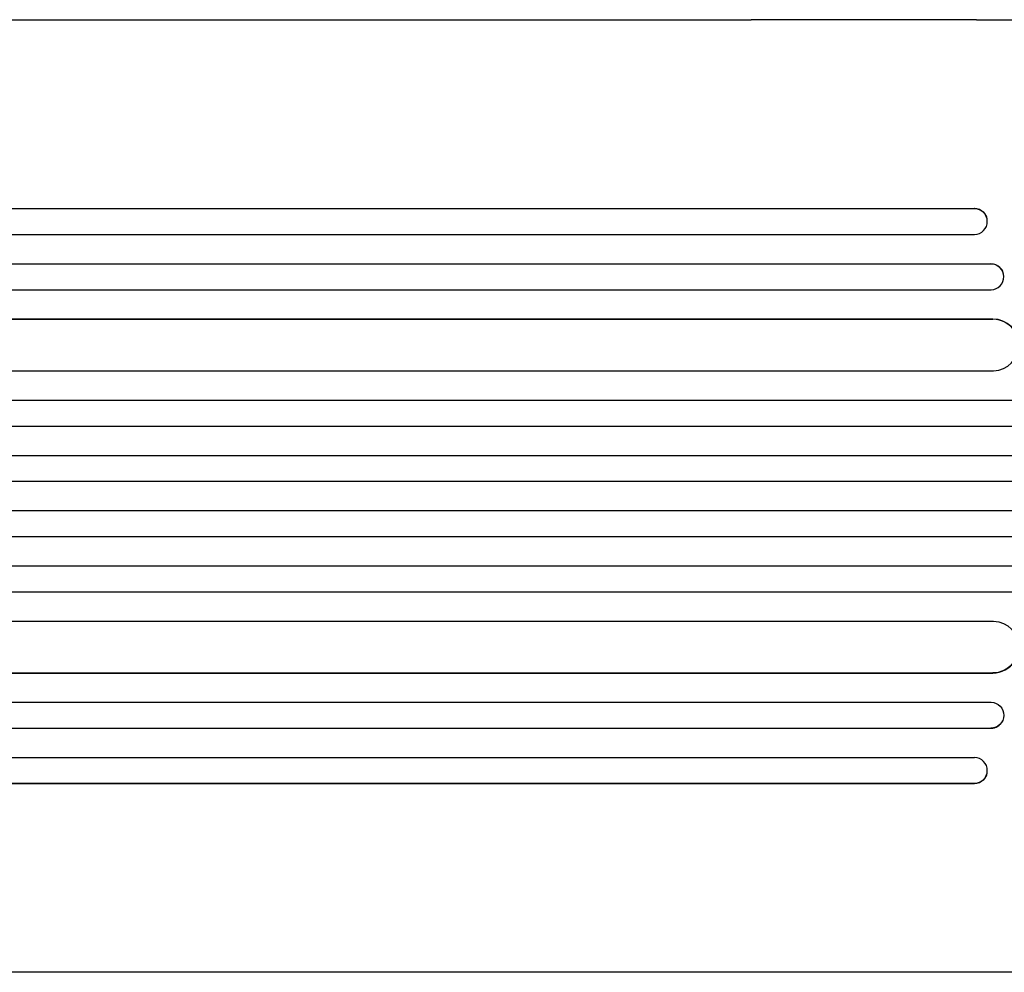
# Model space of a CAD drawing. Units: millimetres. Extents: x -5664 to 5211, y -3279 to 4742.
# Drawn here: x 2569 to 3140, y -659 to -107 of the extents above; entities that cross this region are included whole.
import ezdxf

# ---------------------------------------------------------------- set-up
doc = ezdxf.new("R2010")
doc.units = ezdxf.units.MM
doc.header["$LTSCALE"] = 20
doc.layers.add('2d', color=230, linetype='Continuous')

msp = doc.modelspace()

# ---------------------------------------------------------------- linework, layer by layer
at = {"layer": '2d'}
for p, q in [((3123.67, -106.55), (2992.98, -106.55)), ((1754.33, -215.9), (3122.29, -215.9)), ((1754.94, -216.04), (3122.34, -216.04)), ((3122.34, -216.04), (3122.29, -215.9)), ((3122.34, -216.05), (3122.34, -216.04)), ((3129.37, -220.85), (3129.42, -221)), ((1753.39, -231.04), (3122.47, -231.04)), ((1751.58, -247.93), (3131.86, -247.93)), ((1752.19, -248.04), (3131.92, -248.04)), ((3131.92, -248.04), (3131.86, -247.93)), ((3131.92, -248.05), (3131.92, -248.04)), ((3138.71, -252.34), (3138.76, -252.45)), ((1750.94, -263.04), (3132.04, -263.04)), ((1755.34, -279.97), (3133.08, -279.97)), ((1755.96, -280.04), (3133.13, -280.04)), ((3133.13, -280.04), (3133.08, -279.97)), ((3133.13, -280.05), (3133.13, -280.04)), ((1754.09, -310.04), (3133.5, -310.04)), ((1747.31, -327), (3145.97, -327)), ((1747.93, -327.04), (3146.02, -327.04)), ((1747.42, -342.04), (3146.12, -342.04)), ((1746.6, -359.03), (3148.02, -359.03)), ((1747.21, -359.04), (3148.07, -359.04)), ((1747.02, -374.04), (3148.13, -374.04)), ((1747.02, -391.04), (3148.13, -391.04)), ((1746.6, -406.06), (3148.02, -406.06)), ((1747.21, -406.04), (3148.07, -406.04)), ((1747.42, -423.04), (3146.12, -423.04)), ((1747.31, -438.09), (3145.97, -438.09)), ((1747.93, -438.04), (3146.02, -438.04)), ((1754.09, -455.04), (3133.5, -455.04)), ((1755.34, -485.12), (3133.08, -485.12)), ((1755.96, -485.04), (3133.13, -485.04)), ((3133.13, -485.04), (3133.08, -485.12)), ((3133.13, -485.04), (3133.13, -485.04)), ((1750.94, -502.04), (3132.04, -502.04)), ((3138.76, -512.64), (3138.71, -512.75)), ((1751.58, -517.16), (3131.86, -517.16)), ((1752.19, -517.04), (3131.92, -517.04)), ((3131.92, -517.04), (3131.86, -517.16)), ((3131.92, -517.04), (3131.92, -517.04)), ((1753.39, -534.04), (3122.47, -534.04)), ((3129.42, -544.09), (3129.37, -544.24)), ((1754.33, -549.19), (3122.29, -549.19)), ((1754.94, -549.04), (3122.34, -549.04)), ((3122.29, -549.19), (3122.34, -549.04)), ((3122.34, -549.04), (3122.34, -549.04)), ((3123.67, -658.54), (2992.98, -658.54))]:
    msp.add_line(p, q, dxfattribs=at)
at = {"layer": '2d', "extrusion": (0, 0, -1)}
for centre, major_axis, ratio, start_param, end_param in [((3122.23, -223.4), (7.14, 2.55), 0.988103, -1.223375, 0), ((3131.82, -255.43), (6.89, 3.1), 0.991927, -1.145194, 0), ((3133.02, -294.97), (12.59, 8.24), 0.995453, -0.98875, 0), ((3133.07, -470.04), (12.59, -8.24), 0.995453, -2.119379, 0.98911), ((3131.87, -509.54), (6.89, -3.1), 0.991927, -1.967917, 1.145376), ((3122.23, -541.69), (7.14, -2.55), 0.988103, 0, 1.223375)]:
    msp.add_ellipse(centre, major_axis=major_axis, ratio=ratio, start_param=start_param, end_param=end_param, dxfattribs=at)
at = {"layer": '2d'}
for centre, major_axis, ratio, start_param, end_param in [((3122.28, -223.55), (7.14, 2.55), 0.988103, -1.886247, 1.223558), ((3131.87, -255.55), (6.89, 3.1), 0.991927, -1.967917, 1.145376), ((3133.07, -295.05), (12.59, 8.24), 0.995453, -2.119379, 0.98911), ((3133.02, -470.12), (12.59, -8.24), 0.995453, -0.98875, 0), ((3131.82, -509.66), (6.89, -3.1), 0.991927, -1.145194, 0), ((3122.28, -541.54), (7.14, -2.55), 0.988103, -1.223558, 1.886247)]:
    msp.add_ellipse(centre, major_axis=major_axis, ratio=ratio, start_param=start_param, end_param=end_param, dxfattribs=at)
for points, knots in [([(2466.27, -106.55), (2468.9, -106.55), (2471.53, -106.55), (2481.6, -106.55), (2489.11, -106.55), (2504.26, -106.55), (2511.91, -106.55), (2527.32, -106.55), (2535.09, -106.55), (2550.75, -106.55), (2558.64, -106.55), (2574.54, -106.55), (2582.54, -106.55), (2598.66, -106.55), (2606.78, -106.55), (2623.12, -106.55), (2631.34, -106.55), (2647.89, -106.55), (2656.22, -106.55), (2672.97, -106.55), (2681.4, -106.55), (2698.34, -106.55), (2706.86, -106.55), (2723.99, -106.55), (2732.61, -106.55), (2749.91, -106.55), (2758.61, -106.55), (2776.09, -106.55), (2784.88, -106.55), (2802.52, -106.55), (2811.39, -106.55), (2829.19, -106.55), (2838.13, -106.55), (2856.08, -106.55), (2865.09, -106.55), (2883.18, -106.55), (2892.26, -106.55), (2910.48, -106.55), (2919.62, -106.55), (2937.97, -106.55), (2947.17, -106.55), (2965.63, -106.55), (2974.89, -106.55), (2987.1, -106.55), (2990.04, -106.55), (2992.98, -106.55)], [0, 0, 0, 0, 10.000129, 10.000129, 38.036609, 38.036609, 65.993027, 65.993027, 93.84285, 93.84285, 121.597598, 121.597598, 149.268857, 149.268857, 176.868216, 176.868216, 204.407266, 204.407266, 231.897602, 231.897602, 259.350823, 259.350823, 286.778536, 286.778536, 314.193758, 314.193758, 341.60755, 341.60755, 369.03616, 369.03616, 396.491134, 396.491134, 423.984007, 423.984007, 451.526303, 451.526303, 479.129532, 479.129532, 506.805199, 506.805199, 534.5648, 534.5648, 562.419828, 562.419828, 571.250205, 571.250205, 571.250205, 571.250205]), ([(3123.67, -106.55), (3127, -106.55), (3130.33, -106.55), (3138.71, -106.59), (3143.76, -106.64), (3153.65, -106.77), (3158.51, -106.85), (3168, -107.06), (3172.65, -107.18), (3181.75, -107.46), (3186.22, -107.62), (3194.93, -107.97), (3199.19, -108.16), (3207.49, -108.58), (3211.53, -108.81), (3219.4, -109.29), (3223.23, -109.55), (3230.65, -110.1), (3234.25, -110.38), (3241.22, -110.99), (3244.6, -111.31), (3251.11, -111.98), (3254.25, -112.32), (3260.29, -113.05), (3263.19, -113.42), (3268.76, -114.2), (3271.43, -114.61), (3276.52, -115.45), (3278.94, -115.88), (3283.58, -116.79), (3285.79, -117.26), (3289.99, -118.25), (3291.98, -118.77), (3295.83, -119.9), (3297.67, -120.5), (3301.32, -121.89), (3303.11, -122.67), (3305.21, -123.82), (3305.54, -124.01), (3305.88, -124.21)], [0, 0, 0, 0, 10.001464, 10.001464, 25.233342, 25.233342, 40.003258, 40.003258, 54.316406, 54.316406, 68.282959, 68.282959, 81.896478, 81.896478, 95.167842, 95.167842, 108.125781, 108.125781, 120.785808, 120.785808, 133.206439, 133.206439, 145.375671, 145.375671, 157.354844, 157.354844, 169.170472, 169.170472, 180.839509, 180.839509, 192.513697, 192.513697, 204.246958, 204.246958, 216.372474, 216.372474, 229.382396, 229.382396, 231.893246, 231.893246, 231.893246, 231.893246]), ([(3305.88, -640.88), (3304.54, -641.68), (3303.18, -642.35), (3300.17, -643.67), (3298.49, -644.3), (3294.7, -645.55), (3292.56, -646.16), (3288.13, -647.29), (3285.86, -647.81), (3281.19, -648.78), (3278.79, -649.24), (3273.82, -650.1), (3271.24, -650.51), (3265.9, -651.3), (3263.14, -651.67), (3257.41, -652.4), (3254.44, -652.74), (3248.29, -653.41), (3245.11, -653.73), (3238.56, -654.34), (3235.18, -654.63), (3228.23, -655.18), (3224.65, -655.44), (3217.31, -655.93), (3213.54, -656.17), (3205.83, -656.6), (3201.87, -656.8), (3193.79, -657.17), (3189.65, -657.34), (3181.21, -657.65), (3176.91, -657.78), (3168.12, -658.03), (3163.64, -658.13), (3154.52, -658.31), (3149.89, -658.37), (3140.47, -658.48), (3135.68, -658.51), (3128.48, -658.54), (3126.08, -658.54), (3123.67, -658.54)], [0, 0, 0, 0, 9.999891, 9.999891, 21.603387, 21.603387, 34.835901, 34.835901, 47.288871, 47.288871, 59.140614, 59.140614, 70.83199, 70.83199, 82.481813, 82.481813, 94.235631, 94.235631, 106.157673, 106.157673, 118.251661, 118.251661, 130.56807, 130.56807, 143.11261, 143.11261, 155.923256, 155.923256, 169.025864, 169.025864, 182.413522, 182.413522, 196.170636, 196.170636, 210.237027, 210.237027, 224.670073, 224.670073, 231.894611, 231.894611, 231.894611, 231.894611]), ([(2992.98, -658.54), (2989.65, -658.54), (2986.32, -658.54), (2973.67, -658.54), (2964.35, -658.54), (2945.76, -658.54), (2936.49, -658.54), (2918.03, -658.54), (2908.83, -658.54), (2890.51, -658.54), (2881.38, -658.54), (2863.2, -658.54), (2854.15, -658.54), (2836.14, -658.54), (2827.17, -658.54), (2809.31, -658.54), (2800.43, -658.54), (2782.75, -658.54), (2773.95, -658.54), (2756.45, -658.54), (2747.75, -658.54), (2730.44, -658.54), (2721.83, -658.54), (2704.72, -658.54), (2696.21, -658.54), (2679.3, -658.54), (2670.89, -658.54), (2654.19, -658.54), (2645.89, -658.54), (2629.4, -658.54), (2621.21, -658.54), (2604.95, -658.54), (2596.87, -658.54), (2580.84, -658.54), (2572.88, -658.54), (2557.08, -658.54), (2549.25, -658.54), (2533.7, -658.54), (2525.98, -658.54), (2510.69, -658.54), (2503.11, -658.54), (2488.07, -658.54), (2480.62, -658.54), (2470.92, -658.54), (2468.59, -658.54), (2466.27, -658.54)], [0, 0, 0, 0, 10.000129, 10.000129, 38.03755, 38.03755, 65.994471, 65.994471, 93.844281, 93.844281, 121.598647, 121.598647, 149.269285, 149.269285, 176.867884, 176.867884, 204.406115, 204.406115, 231.895628, 231.895628, 259.348053, 259.348053, 286.775007, 286.775007, 314.189533, 314.189533, 341.604069, 341.604069, 369.03344, 369.03344, 396.489211, 396.489211, 423.982905, 423.982905, 451.526014, 451.526014, 479.129993, 479.129993, 506.806267, 506.806267, 534.566229, 534.566229, 562.421247, 562.421247, 571.250205, 571.250205, 571.250205, 571.250205])]:
    msp.add_open_spline(points, degree=3, knots=knots, dxfattribs=at)

doc.saveas('drawing.dxf')
